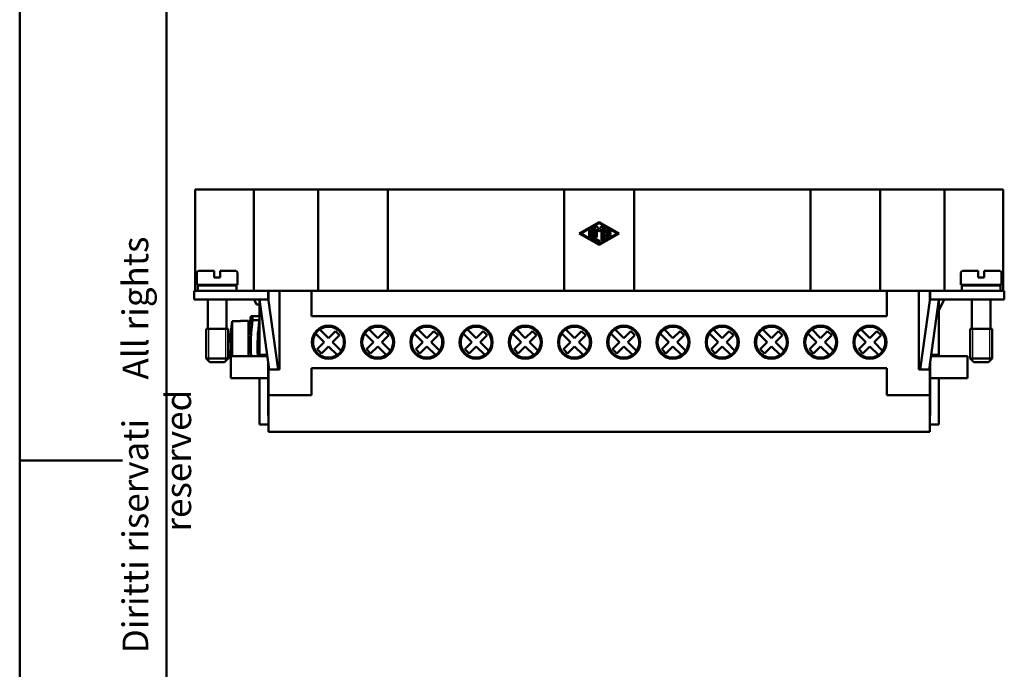
# Model space of a CAD drawing. Extents: x 0 to 210, y 0 to 297.
# Drawn here: x 0 to 134, y 120 to 209 of the extents above; entities that cross this region are included whole.
import ezdxf

# ---------------------------------------------------------------- set-up
doc = ezdxf.new("R2010")
doc.units = 0
for name, color, linetype, lineweight in [('Gewinde(TC_020513_DIN)', 7, 'Continuous', 25), ('Sichtbare Kanten(TC_020513_DIN)', 7, 'Continuous', 50), ('Skizziergeometrie(ISO)', 7, 'Continuous', 50), ('Skizziergeometrie(TC_020513_DIN)', 7, 'Continuous', 50), ('Symbole(ISO)', 7, 'Continuous', 25)]:
    doc.layers.add(name, color=color, linetype=linetype, lineweight=lineweight)
doc.styles.add('TC 2_5 mm', font='ARIAL.TTF', dxfattribs={"width": 0.9})

# ---------------------------------------------------------------- blocks, each defined once
blk = doc.blocks.new('Ränder Ilme Rahmen A4 hoch')
at = {"layer": 'Skizziergeometrie(ISO)'}
for p, q in [((20, 10), (20, 287)), ((0, 148.5), (14, 148.5))]:
    blk.add_line(p, q, dxfattribs=at)
at = {"layer": 'Skizziergeometrie(TC_020513_DIN)'}
blk.add_line((0, 0), (0, 297), dxfattribs=at)
at = {"layer": 'Symbole(ISO)', "color": 7, "insert": (14, 148.5), "char_height": 3.5, "attachment_point": 2, "rotation": 90, "style": 'TC 2_5 mm'}
blk.add_mtext('\\fISOCPEUR|b0|i0;\\H3.5000;    Diritti riservati     All rights reserved', dxfattribs=at)

msp = doc.modelspace()

# ---------------------------------------------------------------- linework, layer by layer
at = {"layer": 'Gewinde(TC_020513_DIN)'}
for p, q in [((25.68, 166.431), (25.68, 162.13)), ((25.68, 166.431), (25.68, 162.13)), ((28.078, 162.13), (28.078, 166.431)), ((28.078, 162.13), (28.078, 166.431)), ((129.68, 166.431), (129.68, 162.13)), ((129.68, 166.431), (129.68, 162.13)), ((132.078, 162.13), (132.078, 166.431)), ((132.078, 162.13), (132.078, 166.431))]:
    msp.add_line(p, q, dxfattribs=at)
at = {"layer": 'Sichtbare Kanten(TC_020513_DIN)'}
for p, q in [((23.879, 185.431), (25.879, 185.431)), ((23.879, 171.631), (23.879, 185.431)), ((31.867, 185.431), (25.879, 185.431)), ((32.501, 185.431), (31.867, 185.431)), ((31.867, 171.631), (31.867, 185.431)), ((32.501, 185.431), (34.903, 185.431)), ((40.629, 185.431), (34.903, 185.431)), ((50.129, 185.431), (40.629, 185.431)), ((40.629, 171.631), (40.629, 185.431)), ((74.129, 185.431), (50.129, 185.431)), ((50.129, 171.631), (50.129, 185.431)), ((83.629, 185.431), (74.129, 185.431)), ((74.129, 171.631), (74.129, 185.431)), ((107.629, 185.431), (83.629, 185.431)), ((83.629, 171.631), (83.629, 185.431)), ((117.129, 185.431), (107.629, 185.431)), ((107.629, 171.631), (107.629, 185.431)), ((122.855, 185.431), (117.129, 185.431)), ((117.129, 171.631), (117.129, 185.431)), ((122.855, 185.431), (125.257, 185.431)), ((125.891, 185.431), (125.257, 185.431)), ((131.879, 185.431), (125.891, 185.431)), ((125.891, 171.631), (125.891, 185.431)), ((131.879, 185.431), (133.879, 185.431)), ((133.879, 171.631), (133.879, 185.431)), ((76.171, 179.431), (78.879, 180.993)), ((78.879, 180.993), (81.588, 179.431)), ((78.879, 180.872), (76.379, 179.431)), ((77.525, 179.023), (77.525, 179.839)), ((77.733, 179.839), (77.733, 179.023)), ((77.942, 178.782), (77.942, 180.079)), ((78.15, 180.079), (78.15, 178.843)), ((78.358, 179.023), (78.358, 180.32)), ((78.541, 180.388), (78.879, 179.999)), ((78.567, 180.041), (78.567, 179.023)), ((78.879, 179.681), (78.567, 180.041)), ((81.379, 179.431), (78.879, 180.872)), ((78.879, 179.999), (79.217, 180.388)), ((79.192, 180.041), (78.879, 179.681)), ((79.192, 178.542), (79.192, 180.041)), ((79.4, 180.32), (79.4, 178.542)), ((79.608, 178.782), (79.608, 180.079)), ((79.764, 180.17), (80.389, 179.809)), ((79.817, 179.899), (79.817, 179.535)), ((80.285, 179.629), (79.817, 179.899)), ((78.879, 177.869), (76.171, 179.431)), ((76.379, 179.431), (78.879, 177.989)), ((78.827, 178.212), (77.994, 178.692)), ((78.15, 178.843), (78.931, 178.392)), ((78.879, 177.989), (81.379, 179.431)), ((81.588, 179.431), (78.879, 177.869)), ((80.389, 179.053), (79.764, 178.692)), ((79.817, 179.535), (80.337, 179.535)), ((79.817, 179.327), (79.817, 178.963)), ((80.337, 179.327), (79.817, 179.327)), ((79.817, 178.963), (80.285, 179.233)), ((26.479, 174.331), (24.329, 174.331)), ((26.479, 174.131), (26.479, 174.331)), ((27.279, 174.331), (27.279, 174.131)), ((29.429, 174.331), (27.279, 174.331)), ((128.329, 174.331), (130.479, 174.331)), ((130.479, 174.131), (130.479, 174.331)), ((131.279, 174.331), (131.279, 174.131)), ((131.279, 174.331), (133.429, 174.331)), ((24.129, 172.431), (24.129, 174.131)), ((26.479, 173.431), (26.479, 174.131)), ((26.479, 173.431), (27.279, 173.431)), ((27.279, 174.131), (27.279, 173.431)), ((29.629, 172.431), (29.629, 174.131)), ((128.129, 174.131), (128.129, 172.431)), ((130.479, 173.431), (130.479, 174.131)), ((130.479, 173.431), (131.279, 173.431)), ((131.279, 174.131), (131.279, 173.431)), ((133.629, 174.131), (133.629, 172.431)), ((27.229, 171.631), (23.729, 171.631)), ((23.729, 171.631), (23.729, 170.431)), ((29.629, 172.431), (24.129, 172.431)), ((29.529, 172.331), (24.229, 172.331)), ((24.229, 171.631), (24.229, 172.331)), ((25.629, 172.331), (25.629, 172.431)), ((27.229, 171.631), (33.829, 171.631)), ((28.129, 172.331), (28.129, 172.431)), ((29.529, 171.631), (29.529, 172.331)), ((34.903, 171.631), (33.829, 171.631)), ((33.829, 171.631), (33.829, 170.431)), ((33.879, 170.262), (33.879, 171.631)), ((34.903, 171.631), (35.379, 171.631)), ((39.729, 171.631), (35.379, 171.631)), ((35.379, 171.631), (35.379, 160.931)), ((39.729, 171.631), (40.629, 171.631)), ((39.729, 168.181), (39.729, 171.631)), ((50.129, 171.631), (40.629, 171.631)), ((50.129, 171.631), (74.129, 171.631)), ((83.629, 171.631), (74.129, 171.631)), ((83.629, 171.631), (107.629, 171.631)), ((117.129, 171.631), (107.629, 171.631)), ((117.129, 171.631), (118.029, 171.631)), ((122.379, 171.631), (118.029, 171.631)), ((118.029, 168.181), (118.029, 171.631)), ((122.379, 171.631), (122.855, 171.631)), ((122.379, 160.931), (122.379, 171.631)), ((123.929, 171.631), (122.855, 171.631)), ((123.879, 171.631), (123.879, 170.262)), ((130.529, 171.631), (123.929, 171.631)), ((123.929, 171.631), (123.929, 170.431)), ((128.129, 172.431), (133.629, 172.431)), ((128.229, 172.331), (133.529, 172.331)), ((128.229, 172.331), (128.229, 171.631)), ((129.629, 172.431), (129.629, 172.331)), ((130.529, 171.631), (134.029, 171.631)), ((132.129, 172.431), (132.129, 172.331)), ((133.529, 172.331), (133.529, 171.631)), ((134.029, 171.631), (134.029, 170.431)), ((23.729, 170.431), (27.229, 170.431)), ((25.629, 166.431), (25.629, 170.431)), ((33.829, 170.431), (27.229, 170.431)), ((28.129, 166.431), (28.129, 170.431)), ((31.912, 170.431), (32.223, 169.781)), ((32.629, 162.931), (32.629, 170.431)), ((32.643, 170.431), (33.979, 160.931)), ((35.19, 160.931), (33.829, 170.617)), ((122.568, 160.931), (123.929, 170.617)), ((125.115, 170.431), (123.779, 160.931)), ((123.929, 170.431), (130.529, 170.431)), ((125.846, 170.431), (125.129, 168.931)), ((125.129, 162.931), (125.129, 170.431)), ((129.629, 170.431), (129.629, 166.431)), ((134.029, 170.431), (130.529, 170.431)), ((132.129, 170.431), (132.129, 166.431)), ((32.223, 169.781), (32.629, 169.781)), ((31.459, 168.181), (31.711, 168.181)), ((31.711, 168.181), (31.711, 167.64)), ((32.629, 168.181), (31.711, 168.181)), ((31.711, 167.64), (32.629, 167.64)), ((39.729, 168.181), (118.029, 168.181)), ((28.379, 166.431), (25.379, 166.431)), ((25.379, 162.431), (25.379, 166.431)), ((28.379, 166.431), (25.379, 166.431)), ((28.379, 162.431), (28.379, 166.431)), ((30.079, 167.495), (28.938, 167.495)), ((28.938, 167.495), (28.938, 162.731)), ((30.079, 167.495), (30.079, 167.531)), ((31.129, 167.531), (30.079, 167.531)), ((31.129, 167.531), (31.129, 162.731)), ((40.854, 166.371), (42.029, 165.196)), ((47.554, 166.371), (48.729, 165.196)), ((54.254, 166.371), (55.429, 165.196)), ((60.954, 166.371), (62.129, 165.196)), ((67.654, 166.371), (68.829, 165.196)), ((74.354, 166.371), (75.529, 165.196)), ((81.054, 166.371), (82.229, 165.196)), ((87.754, 166.371), (88.929, 165.196)), ((94.454, 166.371), (95.629, 165.196)), ((101.154, 166.371), (102.329, 165.196)), ((107.854, 166.371), (109.029, 165.196)), ((114.554, 166.371), (115.729, 165.196)), ((129.379, 166.431), (132.379, 166.431)), ((129.379, 166.431), (129.379, 162.431)), ((129.379, 166.431), (132.379, 166.431)), ((132.379, 166.431), (132.379, 162.431)), ((41.463, 164.631), (40.288, 165.806)), ((42.029, 165.196), (42.984, 166.151)), ((43.549, 165.585), (42.595, 164.631)), ((42.984, 166.151), (43.549, 165.585)), ((48.163, 164.631), (46.988, 165.806)), ((48.729, 165.196), (49.684, 166.151)), ((50.249, 165.585), (49.295, 164.631)), ((49.684, 166.151), (50.249, 165.585)), ((54.863, 164.631), (53.688, 165.806)), ((55.429, 165.196), (56.384, 166.151)), ((56.949, 165.585), (55.995, 164.631)), ((56.384, 166.151), (56.949, 165.585)), ((61.563, 164.631), (60.388, 165.806)), ((62.129, 165.196), (63.084, 166.151)), ((63.649, 165.585), (62.695, 164.631)), ((63.084, 166.151), (63.649, 165.585)), ((68.263, 164.631), (67.088, 165.806)), ((68.829, 165.196), (69.784, 166.151)), ((70.349, 165.585), (69.395, 164.631)), ((69.784, 166.151), (70.349, 165.585)), ((74.963, 164.631), (73.788, 165.806)), ((75.529, 165.196), (76.484, 166.151)), ((77.049, 165.585), (76.095, 164.631)), ((76.484, 166.151), (77.049, 165.585)), ((81.663, 164.631), (80.488, 165.806)), ((82.229, 165.196), (83.184, 166.151)), ((83.749, 165.585), (82.795, 164.631)), ((83.184, 166.151), (83.749, 165.585)), ((88.363, 164.631), (87.188, 165.806)), ((88.929, 165.196), (89.884, 166.151)), ((90.449, 165.585), (89.495, 164.631)), ((89.884, 166.151), (90.449, 165.585)), ((95.063, 164.631), (93.888, 165.806)), ((95.629, 165.196), (96.584, 166.151)), ((97.149, 165.585), (96.195, 164.631)), ((96.584, 166.151), (97.149, 165.585)), ((101.763, 164.631), (100.588, 165.806)), ((102.329, 165.196), (103.284, 166.151)), ((103.849, 165.585), (102.895, 164.631)), ((103.284, 166.151), (103.849, 165.585)), ((108.463, 164.631), (107.288, 165.806)), ((109.029, 165.196), (109.984, 166.151)), ((110.549, 165.585), (109.595, 164.631)), ((109.984, 166.151), (110.549, 165.585)), ((115.163, 164.631), (113.988, 165.806)), ((115.729, 165.196), (116.684, 166.151)), ((117.249, 165.585), (116.295, 164.631)), ((116.684, 166.151), (117.249, 165.585)), ((28.762, 164.531), (28.642, 164.531)), ((28.642, 163.531), (28.762, 163.531)), ((40.509, 163.676), (41.463, 164.631)), ((41.074, 163.111), (40.509, 163.676)), ((42.029, 164.065), (41.074, 163.111)), ((43.204, 162.89), (42.029, 164.065)), ((42.595, 164.631), (43.77, 163.456)), ((47.209, 163.676), (48.163, 164.631)), ((47.774, 163.111), (47.209, 163.676)), ((48.729, 164.065), (47.774, 163.111)), ((49.904, 162.89), (48.729, 164.065)), ((49.295, 164.631), (50.47, 163.456)), ((53.909, 163.676), (54.863, 164.631)), ((54.474, 163.111), (53.909, 163.676)), ((55.429, 164.065), (54.474, 163.111)), ((56.604, 162.89), (55.429, 164.065)), ((55.995, 164.631), (57.17, 163.456)), ((60.609, 163.676), (61.563, 164.631)), ((61.174, 163.111), (60.609, 163.676)), ((62.129, 164.065), (61.174, 163.111)), ((63.304, 162.89), (62.129, 164.065)), ((62.695, 164.631), (63.87, 163.456)), ((67.309, 163.676), (68.263, 164.631)), ((67.874, 163.111), (67.309, 163.676)), ((68.829, 164.065), (67.874, 163.111)), ((70.004, 162.89), (68.829, 164.065)), ((69.395, 164.631), (70.57, 163.456)), ((74.009, 163.676), (74.963, 164.631)), ((74.574, 163.111), (74.009, 163.676)), ((75.529, 164.065), (74.574, 163.111)), ((76.704, 162.89), (75.529, 164.065)), ((76.095, 164.631), (77.27, 163.456)), ((80.709, 163.676), (81.663, 164.631)), ((81.274, 163.111), (80.709, 163.676)), ((82.229, 164.065), (81.274, 163.111)), ((83.404, 162.89), (82.229, 164.065)), ((82.795, 164.631), (83.97, 163.456)), ((87.409, 163.676), (88.363, 164.631)), ((87.974, 163.111), (87.409, 163.676)), ((88.929, 164.065), (87.974, 163.111)), ((90.104, 162.89), (88.929, 164.065)), ((89.495, 164.631), (90.67, 163.456)), ((94.109, 163.676), (95.063, 164.631)), ((94.674, 163.111), (94.109, 163.676)), ((95.629, 164.065), (94.674, 163.111)), ((96.804, 162.89), (95.629, 164.065)), ((96.195, 164.631), (97.37, 163.456)), ((100.809, 163.676), (101.763, 164.631)), ((101.374, 163.111), (100.809, 163.676)), ((102.329, 164.065), (101.374, 163.111)), ((103.504, 162.89), (102.329, 164.065)), ((102.895, 164.631), (104.07, 163.456)), ((107.509, 163.676), (108.463, 164.631)), ((108.074, 163.111), (107.509, 163.676)), ((109.029, 164.065), (108.074, 163.111)), ((110.204, 162.89), (109.029, 164.065)), ((109.595, 164.631), (110.77, 163.456)), ((114.209, 163.676), (115.163, 164.631)), ((114.774, 163.111), (114.209, 163.676)), ((115.729, 164.065), (114.774, 163.111)), ((116.904, 162.89), (115.729, 164.065)), ((116.295, 164.631), (117.47, 163.456)), ((28.379, 162.431), (25.379, 162.431)), ((25.879, 161.931), (25.379, 162.431)), ((27.879, 161.931), (28.379, 162.431)), ((28.729, 159.731), (28.729, 162.731)), ((33.726, 162.731), (28.729, 162.731)), ((32.629, 162.731), (32.629, 162.931)), ((33.698, 162.931), (32.629, 162.931)), ((124.032, 162.731), (129.029, 162.731)), ((124.061, 162.931), (125.129, 162.931)), ((125.129, 162.731), (125.129, 162.931)), ((129.029, 159.731), (129.029, 162.731)), ((129.379, 162.431), (132.379, 162.431)), ((129.879, 161.931), (129.379, 162.431)), ((131.879, 161.931), (132.379, 162.431)), ((27.879, 161.931), (25.879, 161.931)), ((33.829, 159.731), (33.829, 161.995)), ((33.879, 160.931), (33.879, 161.639)), ((33.879, 157.431), (33.879, 160.931)), ((35.379, 160.931), (33.879, 160.931)), ((118.029, 161.081), (39.729, 161.081)), ((39.729, 157.431), (39.729, 161.081)), ((118.029, 157.431), (118.029, 161.081)), ((123.879, 160.931), (122.379, 160.931)), ((123.879, 161.639), (123.879, 160.931)), ((123.879, 157.431), (123.879, 160.931)), ((123.929, 159.731), (123.929, 161.995)), ((129.879, 161.931), (131.879, 161.931)), ((33.829, 159.731), (28.729, 159.731)), ((32.629, 153.431), (32.629, 159.731)), ((33.829, 159.731), (33.829, 154.631)), ((123.929, 159.731), (123.929, 154.631)), ((123.929, 159.731), (129.029, 159.731)), ((125.129, 153.431), (125.129, 159.731)), ((33.879, 152.431), (33.879, 157.431)), ((33.879, 157.431), (39.729, 157.431)), ((118.029, 157.431), (123.879, 157.431)), ((123.879, 157.431), (123.879, 152.431)), ((33.829, 154.631), (33.879, 154.631)), ((123.929, 154.631), (123.879, 154.631)), ((33.879, 153.431), (32.629, 153.431)), ((123.879, 153.431), (125.129, 153.431)), ((123.879, 152.431), (33.879, 152.431))]:
    msp.add_line(p, q, dxfattribs=at)
for centre in [(42.029, 164.631), (48.729, 164.631), (55.429, 164.631), (62.129, 164.631), (68.829, 164.631), (75.529, 164.631), (82.229, 164.631), (88.929, 164.631), (95.629, 164.631), (102.329, 164.631), (109.029, 164.631), (115.729, 164.631)]:
    msp.add_circle(centre, 2.25, dxfattribs=at)
for centre, radius, start, end in [((77.629, 179.839), 0.104, 0, 180), ((78.046, 180.079), 0.104, 0, 180), ((78.462, 180.32), 0.104, 40.96748, 180), ((79.296, 180.32), 0.104, 0, 139.03252), ((79.712, 180.079), 0.104, 60.02938, 180), ((80.337, 179.719), 0.104, 240.02938, 60.02938), ((77.629, 179.023), 0.104, 180, 0), ((78.046, 178.782), 0.104, 180, 240.02938), ((78.462, 179.023), 0.104, 180, 0), ((78.879, 178.302), 0.104, 240.02938, 60.02938), ((79.296, 178.542), 0.104, 180, 0), ((79.712, 178.782), 0.104, 180, 299.97062), ((80.337, 179.143), 0.104, 299.97062, 119.97062), ((80.337, 179.431), 0.104, 270, 90), ((24.329, 174.131), 0.2, 90, 180), ((29.429, 174.131), 0.2, 0, 90), ((128.329, 174.131), 0.2, 90, 180), ((133.429, 174.131), 0.2, 0, 90), ((57.41, 164.031), 26.281, 170.91448, 182.83531), ((57.41, 164.031), 25.951, 172.00527, 182.87136), ((58.328, 164.031), 25.951, 172.00527, 182.87136), ((48.629, 164.031), 19.994, 170.02263, 178.56701), ((42.029, 164.631), 2.1, 124.01942, 145.98058), ((42.029, 164.631), 2.1, 325.98058, 124.01942), ((48.729, 164.631), 2.1, 124.01942, 145.98058), ((48.729, 164.631), 2.1, 325.98058, 124.01942), ((55.429, 164.631), 2.1, 124.01942, 145.98058), ((55.429, 164.631), 2.1, 325.98058, 124.01942), ((62.129, 164.631), 2.1, 124.01942, 145.98058), ((62.129, 164.631), 2.1, 325.98058, 124.01942), ((68.829, 164.631), 2.1, 124.01942, 145.98058), ((68.829, 164.631), 2.1, 325.98058, 124.01942), ((75.529, 164.631), 2.1, 124.01942, 145.98058), ((75.529, 164.631), 2.1, 325.98058, 124.01942), ((82.229, 164.631), 2.1, 124.01942, 145.98058), ((82.229, 164.631), 2.1, 325.98058, 124.01942), ((88.929, 164.631), 2.1, 124.01942, 145.98058), ((88.929, 164.631), 2.1, 325.98058, 124.01942), ((95.629, 164.631), 2.1, 124.01942, 145.98058), ((95.629, 164.631), 2.1, 325.98058, 124.01942), ((102.329, 164.631), 2.1, 124.01942, 145.98058), ((102.329, 164.631), 2.1, 325.98058, 124.01942), ((109.029, 164.631), 2.1, 124.01942, 145.98058), ((109.029, 164.631), 2.1, 325.98058, 124.01942), ((115.729, 164.631), 2.1, 124.01942, 145.98058), ((115.729, 164.631), 2.1, 325.98058, 124.01942), ((42.029, 164.631), 2.1, 145.98058, 304.01942), ((48.729, 164.631), 2.1, 145.98058, 304.01942), ((55.429, 164.631), 2.1, 145.98058, 304.01942), ((62.129, 164.631), 2.1, 145.98058, 304.01942), ((68.829, 164.631), 2.1, 145.98058, 304.01942), ((75.529, 164.631), 2.1, 145.98058, 304.01942), ((82.229, 164.631), 2.1, 145.98058, 304.01942), ((88.929, 164.631), 2.1, 145.98058, 304.01942), ((95.629, 164.631), 2.1, 145.98058, 304.01942), ((102.329, 164.631), 2.1, 145.98058, 304.01942), ((109.029, 164.631), 2.1, 145.98058, 304.01942), ((115.729, 164.631), 2.1, 145.98058, 304.01942), ((48.629, 164.031), 19.994, 181.43299, 185.55065), ((48.629, 164.031), 19.873, 178.5583, 181.4417), ((42.029, 164.631), 2.1, 304.01942, 325.98058), ((48.729, 164.631), 2.1, 304.01942, 325.98058), ((55.429, 164.631), 2.1, 304.01942, 325.98058), ((62.129, 164.631), 2.1, 304.01942, 325.98058), ((68.829, 164.631), 2.1, 304.01942, 325.98058), ((75.529, 164.631), 2.1, 304.01942, 325.98058), ((82.229, 164.631), 2.1, 304.01942, 325.98058), ((88.929, 164.631), 2.1, 304.01942, 325.98058), ((95.629, 164.631), 2.1, 304.01942, 325.98058), ((102.329, 164.631), 2.1, 304.01942, 325.98058), ((109.029, 164.631), 2.1, 304.01942, 325.98058), ((115.729, 164.631), 2.1, 304.01942, 325.98058)]:
    msp.add_arc(centre, radius, start, end, dxfattribs=at)

# ---------------------------------------------------------------- block references
msp.add_blockref('Ränder Ilme Rahmen A4 hoch', (0, 0))

doc.saveas('drawing.dxf')
